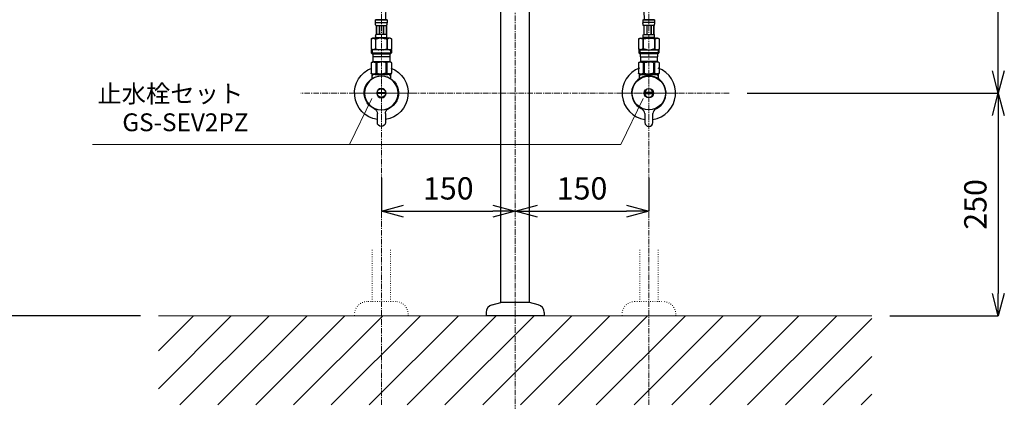
# Model space of a CAD drawing. Units: millimetres. Extents: x -12381 to -8181, y -3500 to -530.
# Drawn here: x -11636 to -10532, y -2922 to -2479 of the extents above; entities that cross this region are included whole.
import ezdxf
from ezdxf.enums import TextEntityAlignment as Align

# ---------------------------------------------------------------- set-up
doc = ezdxf.new("R2010")
doc.units = ezdxf.units.MM
doc.linetypes.add('CENTER1', pattern=[10, 6.25, -1.25, 1.25, -1.25])
doc.linetypes.add('DOT', pattern=[2.5, 0.625, -1.875])
doc.layers.get('0').update_dxf_attribs({"lineweight": 5})
doc.layers.add('1', color=7, linetype='Continuous')
doc.layers.add('_0-2_', color=7, linetype='Continuous')
for name, color, linetype, lineweight in [('DOT', 5, 'Continuous', 0), ('中心線', 1, 'CENTER1', 0), ('太線', 4, 'Continuous', 15), ('寸法', 3, 'Continuous', 20), ('文字', 4, 'Continuous', 0), ('細線', 7, 'Continuous', 9)]:
    doc.layers.add(name, color=color, linetype=linetype, lineweight=lineweight)
doc.styles.add('japanese', font='romans.shx', dxfattribs={"bigfont": 'bigfont.shx'})
doc.dimstyles.new('KIHON', dxfattribs={"dimscale": 10, "dimtxt": 2.5, "dimasz": 2.5, "dimexe": 0, "dimexo": 2, "dimgap": 1, "dimtad": 1, "dimdec": 0, "dimdsep": 46, "dimtxsty": 'japanese', "dimblk": 'OPEN30', "dimcen": 2.5, "dimadec": 0, "dimazin": 0, "dimtfac": 1, "dimtdec": 0, "dimtmove": 0, "dimatfit": 0, "dimfxl": 1, "dimarcsym": 0})

# ---------------------------------------------------------------- blocks, each defined once
blk = doc.blocks.new('_Open30')
at = {"color": 0, "linetype": 'ByBlock', "lineweight": -2}
for p, q in [((-1, 0.268), (0, 0)), ((0, 0), (-1, -0.268)), ((0, 0), (-1, 0))]:
    blk.add_line(p, q, dxfattribs=at)
blk = doc.blocks.new('*D1')
at = {"layer": 'Defpoints', "color": 0}
for p in [(-11671.3, -2111.2), (-11480.6, -2111.2), (-11480.6, -2811.2)]:
    blk.add_point(p, dxfattribs=at)
at = {"layer": '寸法', "color": 0, "lineweight": -2}
for p, q in [((-11500.6, -2111.2), (-11671.3, -2111.2)), ((-11671.3, -2786.2), (-11671.3, -2136.2)), ((-11500.6, -2811.2), (-11671.3, -2811.2))]:
    blk.add_line(p, q, dxfattribs=at)
at = {"layer": '寸法', "color": 0, "lineweight": -2, "xscale": 25, "yscale": 25, "zscale": 25}
for p, rotation in [((-11671.3, -2111.2), 90), ((-11671.3, -2811.2), 270)]:
    blk.add_blockref('_Open30', p, dxfattribs=dict(at, rotation=rotation))
at = {"layer": '寸法', "color": 0, "lineweight": 5, "insert": (-11693.8, -2461.2), "char_height": 25, "attachment_point": 5, "rotation": 90, "style": 'japanese'}
blk.add_mtext('700', dxfattribs=at)
blk = doc.blocks.new('*D12')
at = {"layer": 'Defpoints', "color": 0}
for p in [(-10680.6, -2111.2), (-10538.9, -2111.2), (-10840.6, -2561.2)]:
    blk.add_point(p, dxfattribs=at)
at = {"layer": '寸法', "color": 0, "lineweight": -2}
for p, q in [((-10660.6, -2111.2), (-10538.9, -2111.2)), ((-10538.9, -2536.2), (-10538.9, -2136.2)), ((-10820.6, -2561.2), (-10538.9, -2561.2))]:
    blk.add_line(p, q, dxfattribs=at)
at = {"layer": '寸法', "color": 0, "lineweight": -2, "xscale": 25, "yscale": 25, "zscale": 25}
for p, rotation in [((-10538.9, -2111.2), 90), ((-10538.9, -2561.2), 270)]:
    blk.add_blockref('_Open30', p, dxfattribs=dict(at, rotation=rotation))
at = {"layer": '寸法', "color": 0, "lineweight": 5, "insert": (-10561.4, -2336.2), "char_height": 25, "attachment_point": 5, "rotation": 90, "style": 'japanese'}
blk.add_mtext('450', dxfattribs=at)
blk = doc.blocks.new('*D3')
at = {"layer": 'Defpoints', "color": 0}
for p in [(-10840.6, -2561.2), (-10680.6, -2811.2), (-10538.9, -2811.2)]:
    blk.add_point(p, dxfattribs=at)
at = {"layer": '寸法', "color": 0, "lineweight": -2}
for p, q in [((-10820.6, -2561.2), (-10538.9, -2561.2)), ((-10538.9, -2586.2), (-10538.9, -2786.2)), ((-10660.6, -2811.2), (-10538.9, -2811.2))]:
    blk.add_line(p, q, dxfattribs=at)
at = {"layer": '寸法', "color": 0, "lineweight": -2, "xscale": 25, "yscale": 25, "zscale": 25}
for p, rotation in [((-10538.9, -2561.2), 90), ((-10538.9, -2811.2), 270)]:
    blk.add_blockref('_Open30', p, dxfattribs=dict(at, rotation=rotation))
at = {"layer": '寸法', "color": 0, "lineweight": 5, "insert": (-10561.4, -2686.2), "char_height": 25, "attachment_point": 5, "rotation": 90, "style": 'japanese'}
blk.add_mtext('250', dxfattribs=at)
blk = doc.blocks.new('*D13')
at = {"layer": 'Defpoints', "color": 0}
for p in [(-11230.6, -2636.2), (-11080.6, -2674.1), (-11080.6, -2693.9)]:
    blk.add_point(p, dxfattribs=at)
at = {"layer": '寸法', "color": 0, "lineweight": -2}
for p, q in [((-11230.6, -2656.2), (-11230.6, -2693.9)), ((-11205.6, -2693.9), (-11105.6, -2693.9)), ((-11080.6, -2694.1), (-11080.6, -2693.9))]:
    blk.add_line(p, q, dxfattribs=at)
at = {"layer": '寸法', "color": 0, "lineweight": -2, "xscale": 25, "yscale": 25, "zscale": 25, "rotation": 180}
blk.add_blockref('_Open30', (-11230.6, -2693.9), dxfattribs=at)
at = {"layer": '寸法', "color": 0, "lineweight": -2, "xscale": 25, "yscale": 25, "zscale": 25}
blk.add_blockref('_Open30', (-11080.6, -2693.9), dxfattribs=at)
at = {"layer": '寸法', "color": 0, "lineweight": 5, "insert": (-11155.6, -2671.4), "char_height": 25, "attachment_point": 5, "style": 'japanese'}
blk.add_mtext('150', dxfattribs=at)
blk = doc.blocks.new('*D5')
at = {"layer": 'Defpoints', "color": 0}
for p in [(-10930.6, -2636.2), (-11080.6, -2674.1), (-10930.6, -2693.9)]:
    blk.add_point(p, dxfattribs=at)
at = {"layer": '寸法', "color": 0, "lineweight": -2}
for p, q in [((-10930.6, -2656.2), (-10930.6, -2693.9)), ((-11080.6, -2694.1), (-11080.6, -2693.9)), ((-11055.6, -2693.9), (-10955.6, -2693.9))]:
    blk.add_line(p, q, dxfattribs=at)
at = {"layer": '寸法', "color": 0, "lineweight": -2, "xscale": 25, "yscale": 25, "zscale": 25, "rotation": 180}
blk.add_blockref('_Open30', (-11080.6, -2693.9), dxfattribs=at)
at = {"layer": '寸法', "color": 0, "lineweight": -2, "xscale": 25, "yscale": 25, "zscale": 25}
blk.add_blockref('_Open30', (-10930.6, -2693.9), dxfattribs=at)
at = {"layer": '寸法', "color": 0, "lineweight": 5, "insert": (-11005.6, -2671.4), "char_height": 25, "attachment_point": 5, "style": 'japanese'}
blk.add_mtext('150', dxfattribs=at)
blk = doc.blocks.new('*D9')
at = {"layer": 'Defpoints', "color": 0}
for p in [(-11262.2, -1961.2), (-11766.1, -2811.2), (-11480.6, -2811.2)]:
    blk.add_point(p, dxfattribs=at)
at = {"layer": '寸法', "color": 0, "lineweight": -2}
for p, q in [((-11282.2, -1961.2), (-11766.1, -1961.2)), ((-11766.1, -1986.2), (-11766.1, -2786.2)), ((-11500.6, -2811.2), (-11766.1, -2811.2))]:
    blk.add_line(p, q, dxfattribs=at)
at = {"layer": '寸法', "color": 0, "lineweight": -2, "xscale": 25, "yscale": 25, "zscale": 25}
for p, rotation in [((-11766.1, -1961.2), 90), ((-11766.1, -2811.2), 270)]:
    blk.add_blockref('_Open30', p, dxfattribs=dict(at, rotation=rotation))
at = {"layer": '寸法', "color": 0, "lineweight": 5, "insert": (-11788.6, -2386.2), "char_height": 25, "attachment_point": 5, "rotation": 90, "style": 'japanese'}
blk.add_mtext('850', dxfattribs=at)
blk = doc.blocks.new('1')
at = {"color": 7, "linetype": 'Continuous'}
blk.add_line((-571.8, 2001.7), (-590.5, 2001.7), dxfattribs=at)
at = {"layer": '1', "color": 7, "linetype": 'Continuous'}
for p, q in [((-591.7, 2001.7), (-590.5, 2001.7)), ((-591.7, 1999.7), (-591.7, 2001.7)), ((-591.7, 1996.4), (-591.7, 1999.7)), ((-571.8, 2001.7), (-570.7, 2001.7)), ((-570.7, 2001.7), (-570.7, 1999.7)), ((-570.7, 1999.7), (-570.7, 1996.4)), ((-585.1, 1981.3), (-585.9, 1981.3)), ((-585.9, 1980.1), (-585.1, 1980.1)), ((-577.3, 1981.3), (-585.1, 1981.3)), ((-585.1, 1980.1), (-577.3, 1980.1)), ((-576.5, 1981.3), (-577.3, 1981.3)), ((-577.3, 1980.1), (-576.5, 1980.1)), ((-585.7, 1957.6), (-585.7, 1947.7)), ((-576.7, 1947.7), (-576.7, 1957.6))]:
    blk.add_line(p, q, dxfattribs=at)
at = {"layer": '1', "color": 2, "linetype": 'Continuous'}
for p, q in [((-591.7, 1999.7), (-590.5, 2001.7)), ((-571.8, 2001.7), (-570.7, 1999.7))]:
    blk.add_line(p, q, dxfattribs=at)
at = {"layer": '1', "color": 7, "linetype": 'Continuous'}
for radius in [18.8, 5.25]:
    blk.add_circle((-581.2, 1980.7), radius, dxfattribs=at)
for centre, radius, start, end in [((-581.2, 1980.7), 30, 110.4873, 261.3731), ((-581.2, 1980.7), 19.3, 296.3223, 245.531), ((-581.2, 1980.7), 30, 278.6269, 69.5127), ((-581.2, 1980.7), 19.4, 24.469, 26.3223), ((-581.2, 1980.7), 4.75, 7.2567, 172.7433), ((-581.2, 1980.7), 4.75, 187.2567, 352.7433), ((-581.2, 1980.7), 3.95, 171.263, 188.737), ((-581.2, 1980.7), 3.95, 351.263, 8.737), ((-591.7, 1957.6), 6, 0, 65.531), ((-570.7, 1957.6), 6, 114.469, 180), ((-581.2, 1980.7), 19.3, 294.469, 296.3223), ((-581.2, 1947.7), 4.5, 180, 270), ((-581.2, 1947.7), 4.5, 270, 0)]:
    blk.add_arc(centre, radius, start, end, dxfattribs=at)
at = {"layer": '_0-2_', "color": 5, "linetype": 'Continuous'}
for p, q in [((-587.8, 2063), (-574.6, 2063)), ((-587.8, 2063), (-587.8, 2059.5)), ((-574.6, 2059.7), (-587.8, 2059.7)), ((-587.8, 2059.4), (-587.8, 2059.5)), ((-587.8, 2059.3), (-587.8, 2059.4)), ((-587.8, 2059.2), (-587.8, 2059.3)), ((-587.8, 2059.1), (-587.8, 2059.2)), ((-587.8, 2059), (-587.8, 2059.1)), ((-587.8, 2058.9), (-587.8, 2059)), ((-587.8, 2058.7), (-587.8, 2058.9)), ((-587.7, 2058.6), (-587.8, 2058.7)), ((-587.7, 2058.5), (-587.7, 2058.6)), ((-587.7, 2058.4), (-587.7, 2058.5)), ((-587.7, 2058.3), (-587.7, 2058.4)), ((-587.7, 2058.2), (-587.7, 2058.3)), ((-587.7, 2058.1), (-587.7, 2058.2)), ((-587.7, 2058), (-587.7, 2058.1)), ((-587.7, 2057.8), (-587.7, 2058)), ((-587.7, 2057.7), (-587.7, 2057.8)), ((-587.6, 2057.6), (-587.7, 2057.7)), ((-587.6, 2057.5), (-587.6, 2057.6)), ((-587.6, 2057.4), (-587.6, 2057.5)), ((-587.6, 2057.3), (-587.6, 2057.4)), ((-587.5, 2057.2), (-587.6, 2057.3)), ((-587.5, 2057.1), (-587.5, 2057.2)), ((-587.5, 2057), (-587.5, 2057.1)), ((-587.5, 2056.9), (-587.5, 2057)), ((-587.4, 2056.8), (-587.5, 2056.9)), ((-587.4, 2056.7), (-587.4, 2056.8)), ((-587.3, 2056.6), (-587.4, 2056.7)), ((-587.3, 2056.5), (-587.3, 2056.6)), ((-587.2, 2056.4), (-587.3, 2056.5)), ((-575.2, 2063), (-587.2, 2063)), ((-575.1, 2056.4), (-587.2, 2056.4)), ((-586.8, 2056.4), (-586.8, 2046.5)), ((-586.7, 2056.4), (-586.7, 2046.5)), ((-586.7, 2056.4), (-586.7, 2046.5)), ((-583.6, 2056.4), (-583.6, 2046.5)), ((-583.4, 2056.4), (-583.4, 2046.5)), ((-579, 2056.4), (-579, 2046.5)), ((-578.7, 2056.4), (-578.7, 2046.5)), ((-575.7, 2046.5), (-575.7, 2056.4)), ((-575.6, 2056.4), (-575.6, 2046.5)), ((-575.5, 2056.4), (-575.5, 2046.5)), ((-575.1, 2056.5), (-575, 2056.6)), ((-575.1, 2056.4), (-575.1, 2056.5)), ((-575, 2056.7), (-574.9, 2056.8)), ((-575, 2056.6), (-575, 2056.7)), ((-574.9, 2057), (-574.8, 2057.1)), ((-574.9, 2056.9), (-574.9, 2057)), ((-574.9, 2056.8), (-574.9, 2056.9)), ((-574.8, 2057.4), (-574.7, 2057.5)), ((-574.8, 2057.3), (-574.8, 2057.4)), ((-574.8, 2057.2), (-574.8, 2057.3)), ((-574.8, 2057.1), (-574.8, 2057.2)), ((-574.7, 2058.1), (-574.6, 2058.2)), ((-574.7, 2058), (-574.7, 2058.1)), ((-574.7, 2057.8), (-574.7, 2058)), ((-574.7, 2057.7), (-574.7, 2057.8)), ((-574.7, 2057.6), (-574.7, 2057.7)), ((-574.7, 2057.5), (-574.7, 2057.6)), ((-574.6, 2059.5), (-574.6, 2063)), ((-574.6, 2059.4), (-574.6, 2059.5)), ((-574.6, 2059.3), (-574.6, 2059.4)), ((-574.6, 2059.2), (-574.6, 2059.3)), ((-574.6, 2059.1), (-574.6, 2059.2)), ((-574.6, 2059), (-574.6, 2059.1)), ((-574.6, 2058.9), (-574.6, 2059)), ((-574.6, 2058.7), (-574.6, 2058.9)), ((-574.6, 2058.6), (-574.6, 2058.7)), ((-574.6, 2058.5), (-574.6, 2058.6)), ((-574.6, 2058.4), (-574.6, 2058.5)), ((-574.6, 2058.3), (-574.6, 2058.4)), ((-574.6, 2058.2), (-574.6, 2058.3)), ((-591, 2042.4), (-592.7, 2041.4)), ((-591, 2042.4), (-571.3, 2042.4)), ((-591, 2042.2), (-590.8, 2042.3)), ((-590.8, 2042.3), (-590.6, 2042.3)), ((-590.6, 2042.3), (-590.3, 2042.4)), ((-590.2, 2042.4), (-590, 2042.3)), ((-590, 2042.3), (-589.8, 2042.3)), ((-589.8, 2042.3), (-589.6, 2042.2)), ((-587.8, 2042.9), (-587.8, 2042.4)), ((-574.6, 2042.9), (-587.8, 2042.9)), ((-587.5, 2045.6), (-587.5, 2045.7)), ((-587.5, 2045.7), (-587.4, 2045.7)), ((-587.5, 2045.5), (-587.5, 2045.6)), ((-587.5, 2045.6), (-587.5, 2045.6)), ((-587.5, 2045.4), (-587.5, 2045.5)), ((-587.5, 2045.5), (-587.5, 2045.5)), ((-587.5, 2045.3), (-587.5, 2045.4)), ((-587.5, 2045.4), (-587.5, 2045.4)), ((-587.5, 2045.2), (-587.5, 2045.3)), ((-587.5, 2045.3), (-587.5, 2045.3)), ((-587.5, 2045.1), (-587.5, 2045.2)), ((-587.5, 2045.2), (-587.5, 2045.2)), ((-587.5, 2045), (-587.5, 2045.1)), ((-587.5, 2045.1), (-587.5, 2045.1)), ((-587.5, 2044.9), (-587.5, 2045)), ((-587.5, 2045), (-587.5, 2045)), ((-587.5, 2044.8), (-587.5, 2044.9)), ((-587.5, 2044.9), (-587.5, 2044.9)), ((-587.5, 2044.7), (-587.5, 2044.8)), ((-587.5, 2044.8), (-587.5, 2044.8)), ((-587.5, 2044.6), (-587.5, 2044.7)), ((-587.5, 2044.7), (-587.5, 2044.7)), ((-587.5, 2044.5), (-587.5, 2044.6)), ((-587.5, 2044.6), (-587.5, 2044.6)), ((-587.5, 2044.4), (-587.5, 2044.5)), ((-587.5, 2044.5), (-587.5, 2044.5)), ((-587.5, 2044.3), (-587.5, 2044.4)), ((-587.5, 2044.4), (-587.5, 2044.4)), ((-587.5, 2044.3), (-587.5, 2044.3)), ((-587.5, 2044.2), (-587.5, 2044.3)), ((-587.5, 2044.1), (-587.5, 2044.2)), ((-587.5, 2044.2), (-587.5, 2044.2)), ((-587.5, 2044), (-587.5, 2044.1)), ((-587.5, 2044.1), (-587.5, 2044.1)), ((-587.4, 2043.9), (-587.5, 2044)), ((-587.5, 2044), (-587.5, 2044)), ((-587.4, 2046.1), (-587.4, 2046.2)), ((-587.4, 2046.2), (-587.3, 2046.2)), ((-587.4, 2046), (-587.4, 2046.1)), ((-587.4, 2046.1), (-587.4, 2046.1)), ((-587.4, 2045.9), (-587.4, 2046)), ((-587.4, 2046), (-587.4, 2046)), ((-587.4, 2045.8), (-587.4, 2045.9)), ((-587.4, 2045.9), (-587.4, 2045.9)), ((-587.4, 2045.7), (-587.4, 2045.8)), ((-587.4, 2045.8), (-587.4, 2045.8)), ((-587.4, 2043.8), (-587.4, 2043.9)), ((-587.4, 2043.9), (-587.4, 2043.9)), ((-587.4, 2043.7), (-587.4, 2043.8)), ((-587.4, 2043.8), (-587.4, 2043.8)), ((-587.4, 2043.6), (-587.4, 2043.7)), ((-587.4, 2043.7), (-587.4, 2043.7)), ((-587.4, 2043.5), (-587.4, 2043.6)), ((-587.4, 2043.6), (-587.4, 2043.6)), ((-587.3, 2043.4), (-587.4, 2043.5)), ((-587.4, 2043.5), (-587.4, 2043.5)), ((-587.3, 2046.4), (-587.2, 2046.5)), ((-587.3, 2046.3), (-587.3, 2046.4)), ((-587.3, 2046.4), (-587.3, 2046.4)), ((-587.3, 2046.2), (-587.3, 2046.3)), ((-587.3, 2046.3), (-587.3, 2046.3)), ((-587.3, 2043.3), (-587.3, 2043.4)), ((-587.3, 2043.4), (-587.3, 2043.4)), ((-587.3, 2043.2), (-587.3, 2043.3)), ((-587.3, 2043.3), (-587.3, 2043.3)), ((-587.2, 2043.2), (-587.3, 2043.2)), ((-587.2, 2046.5), (-575.1, 2046.5)), ((-587.2, 2043.2), (-587.2, 2042.9)), ((-575.1, 2043.2), (-587.2, 2043.2)), ((-583.7, 2042.3), (-584.1, 2042.2)), ((-583.3, 2042.3), (-583.7, 2042.3)), ((-582.9, 2042.4), (-583.3, 2042.3)), ((-575.1, 2046.4), (-575.1, 2046.5)), ((-575.1, 2046.3), (-575.1, 2046.4)), ((-575.1, 2046.4), (-575.1, 2046.4)), ((-575, 2046.3), (-575.1, 2046.3)), ((-575.1, 2043.3), (-575, 2043.4)), ((-575.1, 2043.2), (-575.1, 2043.3)), ((-575.1, 2043.3), (-575.1, 2043.3)), ((-575.1, 2043.2), (-575.1, 2042.9)), ((-575.1, 2043.2), (-575.1, 2043.2)), ((-575, 2046.2), (-575, 2046.3)), ((-575, 2046.1), (-575, 2046.2)), ((-575, 2046.2), (-575, 2046.2)), ((-575, 2046), (-575, 2046.1)), ((-575, 2046.1), (-575, 2046.1)), ((-574.9, 2045.9), (-575, 2046)), ((-575, 2046), (-575, 2046)), ((-575, 2043.6), (-575, 2043.7)), ((-575, 2043.7), (-574.9, 2043.7)), ((-575, 2043.5), (-575, 2043.6)), ((-575, 2043.6), (-575, 2043.6)), ((-575, 2043.4), (-575, 2043.5)), ((-575, 2043.5), (-575, 2043.5)), ((-575, 2043.4), (-575, 2043.4)), ((-574.9, 2045.8), (-574.9, 2045.9)), ((-574.9, 2045.9), (-574.9, 2045.9)), ((-574.9, 2045.7), (-574.9, 2045.8)), ((-574.9, 2045.8), (-574.9, 2045.8)), ((-574.9, 2045.6), (-574.9, 2045.7)), ((-574.9, 2045.7), (-574.9, 2045.7)), ((-574.9, 2045.5), (-574.9, 2045.6)), ((-574.9, 2045.6), (-574.9, 2045.6)), ((-574.9, 2045.4), (-574.9, 2045.5)), ((-574.9, 2045.5), (-574.9, 2045.5)), ((-574.9, 2045.3), (-574.9, 2045.4)), ((-574.9, 2045.4), (-574.9, 2045.4)), ((-574.9, 2045.2), (-574.9, 2045.3)), ((-574.9, 2045.3), (-574.9, 2045.3)), ((-574.8, 2045.1), (-574.9, 2045.2)), ((-574.9, 2045.2), (-574.9, 2045.2)), ((-574.9, 2044.4), (-574.9, 2044.5)), ((-574.9, 2044.5), (-574.8, 2044.5)), ((-574.9, 2044.3), (-574.9, 2044.4)), ((-574.9, 2044.4), (-574.9, 2044.4)), ((-574.9, 2044.2), (-574.9, 2044.3)), ((-574.9, 2044.3), (-574.9, 2044.3)), ((-574.9, 2044.1), (-574.9, 2044.2)), ((-574.9, 2044.2), (-574.9, 2044.2)), ((-574.9, 2044), (-574.9, 2044.1)), ((-574.9, 2044.1), (-574.9, 2044.1)), ((-574.9, 2043.9), (-574.9, 2044)), ((-574.9, 2044), (-574.9, 2044)), ((-574.9, 2043.8), (-574.9, 2043.9)), ((-574.9, 2043.9), (-574.9, 2043.9)), ((-574.9, 2043.7), (-574.9, 2043.8)), ((-574.9, 2043.8), (-574.9, 2043.8)), ((-574.8, 2045), (-574.8, 2045.1)), ((-574.8, 2045.1), (-574.8, 2045.1)), ((-574.8, 2044.9), (-574.8, 2045)), ((-574.8, 2045), (-574.8, 2045)), ((-574.8, 2044.8), (-574.8, 2044.9)), ((-574.8, 2044.9), (-574.8, 2044.9)), ((-574.8, 2044.7), (-574.8, 2044.8)), ((-574.8, 2044.8), (-574.8, 2044.8)), ((-574.8, 2044.6), (-574.8, 2044.7)), ((-574.8, 2044.7), (-574.8, 2044.7)), ((-574.8, 2044.5), (-574.8, 2044.6)), ((-574.8, 2044.6), (-574.8, 2044.6)), ((-574.6, 2042.9), (-574.6, 2042.4)), ((-574.6, 2042.9), (-574.6, 2042.4)), ((-572.5, 2042.3), (-572.7, 2042.2)), ((-572.3, 2042.3), (-572.5, 2042.3)), ((-572.1, 2042.4), (-572.3, 2042.3)), ((-571.8, 2042.3), (-572, 2042.4)), ((-571.6, 2042.3), (-571.8, 2042.3)), ((-571.4, 2042.2), (-571.6, 2042.3)), ((-571.3, 2042.4), (-569.7, 2041.4)), ((-592.7, 2041.4), (-592.5, 2041.6)), ((-592.7, 2041.4), (-592.7, 2030.1)), ((-592.7, 2041.4), (-592.7, 2030.1)), ((-592.7, 2041.4), (-592.7, 2041.4)), ((-592.5, 2041.6), (-592.2, 2041.7)), ((-592.2, 2041.7), (-592, 2041.8)), ((-592, 2041.8), (-591.8, 2041.9)), ((-591.8, 2041.9), (-591.6, 2042)), ((-591.6, 2042), (-591.4, 2042.1)), ((-591.4, 2042.1), (-591.2, 2042.1)), ((-591.2, 2042.1), (-591, 2042.2)), ((-589.6, 2042.2), (-589.4, 2042.1)), ((-589.4, 2042.1), (-589.2, 2042.1)), ((-589.2, 2042.1), (-589, 2042)), ((-589, 2042), (-588.8, 2041.9)), ((-588.8, 2041.9), (-589, 2042)), ((-588.8, 2041.9), (-588.6, 2041.8)), ((-588.6, 2041.8), (-588.8, 2041.9)), ((-588.6, 2041.8), (-588.3, 2041.7)), ((-588.3, 2041.7), (-588.6, 2041.8)), ((-588.3, 2041.7), (-588.1, 2041.6)), ((-588.1, 2041.6), (-588.3, 2041.7)), ((-588.1, 2041.6), (-587.9, 2041.4)), ((-587.9, 2041.4), (-588.1, 2041.6)), ((-587.9, 2041.4), (-587.9, 2030.1)), ((-587.9, 2041.4), (-587.5, 2041.4)), ((-587.9, 2041.4), (-587.5, 2041.4)), ((-587.5, 2041.4), (-587.1, 2041.6)), ((-587.1, 2041.6), (-587.5, 2041.4)), ((-587.5, 2041.4), (-587.5, 2030.1)), ((-587.1, 2041.6), (-586.7, 2041.7)), ((-586.7, 2041.7), (-587.1, 2041.6)), ((-586.7, 2041.7), (-586.2, 2041.8)), ((-586.2, 2041.8), (-586.7, 2041.7)), ((-586.2, 2041.8), (-585.8, 2041.9)), ((-585.8, 2041.9), (-586.2, 2041.8)), ((-585.8, 2041.9), (-585.4, 2042)), ((-585.4, 2042), (-585.8, 2041.9)), ((-585.4, 2042), (-585, 2042.1)), ((-585, 2042.1), (-585.4, 2042)), ((-585, 2042.1), (-584.5, 2042.1)), ((-584.5, 2042.1), (-585, 2042.1)), ((-584.5, 2042.1), (-584.1, 2042.2)), ((-584.1, 2042.2), (-584.5, 2042.1)), ((-575.2, 2041.6), (-574.8, 2041.4)), ((-574.8, 2041.4), (-574.8, 2030.1)), ((-574.5, 2041.4), (-574.8, 2041.4)), ((-574.5, 2041.4), (-574.8, 2041.4)), ((-574.2, 2041.6), (-574.5, 2041.4)), ((-574.5, 2041.4), (-574.2, 2041.6)), ((-574.5, 2041.4), (-574.5, 2030.1)), ((-574, 2041.7), (-574.2, 2041.6)), ((-574.2, 2041.6), (-574, 2041.7)), ((-573.8, 2041.8), (-574, 2041.7)), ((-574, 2041.7), (-573.8, 2041.8)), ((-573.6, 2041.9), (-573.8, 2041.8)), ((-573.8, 2041.8), (-573.6, 2041.9)), ((-573.4, 2042), (-573.6, 2041.9)), ((-573.6, 2041.9), (-573.4, 2042)), ((-573.2, 2042.1), (-573.4, 2042)), ((-573.4, 2042), (-573.2, 2042.1)), ((-573, 2042.1), (-573.2, 2042.1)), ((-573.2, 2042.1), (-573, 2042.1)), ((-572.7, 2042.2), (-573, 2042.1)), ((-571.2, 2042.1), (-571.4, 2042.2)), ((-571, 2042.1), (-571.2, 2042.1)), ((-570.8, 2042), (-571, 2042.1)), ((-570.5, 2041.9), (-570.8, 2042)), ((-570.3, 2041.8), (-570.5, 2041.9)), ((-570.1, 2041.7), (-570.3, 2041.8)), ((-569.9, 2041.6), (-570.1, 2041.7)), ((-569.7, 2041.4), (-569.9, 2041.6)), ((-569.7, 2041.4), (-569.7, 2030.1)), ((-569.7, 2041.4), (-569.7, 2041.4)), ((-592.7, 2030.1), (-591, 2029.2)), ((-592.5, 2030), (-592.7, 2030.1)), ((-592.7, 2030.1), (-592.7, 2030.1)), ((-592.2, 2029.9), (-592.5, 2030)), ((-592.5, 2029.2), (-592.5, 2025.9)), ((-592.5, 2029.2), (-569.9, 2029.2)), ((-592.5, 2025.9), (-591.4, 2024.8)), ((-569.9, 2025.9), (-592.5, 2025.9)), ((-592, 2029.8), (-592.2, 2029.9)), ((-591.8, 2029.7), (-592, 2029.8)), ((-591.6, 2029.6), (-591.8, 2029.7)), ((-591.4, 2029.5), (-591.6, 2029.6)), ((-591.2, 2029.4), (-591.4, 2029.5)), ((-591.4, 2029.2), (-591.4, 2024.8)), ((-570.9, 2024.8), (-591.4, 2024.8)), ((-591, 2029.4), (-591.2, 2029.4)), ((-590.8, 2029.3), (-591, 2029.4)), ((-590.6, 2029.2), (-590.8, 2029.3)), ((-590.8, 2024.8), (-590.8, 2021.5)), ((-590.8, 2021.5), (-571.6, 2021.5)), ((-590.3, 2021.5), (-590.7, 2021.2)), ((-590.7, 2021.2), (-590.7, 2016)), ((-590.7, 2021.2), (-571.7, 2021.2)), ((-590.3, 2029.2), (-590.6, 2029.2)), ((-590, 2029.2), (-590.2, 2029.2)), ((-589.8, 2029.3), (-590, 2029.2)), ((-589.6, 2029.4), (-589.8, 2029.3)), ((-589.4, 2029.4), (-589.6, 2029.4)), ((-589.2, 2029.5), (-589.4, 2029.4)), ((-589, 2029.6), (-589.2, 2029.5)), ((-588.8, 2029.7), (-589, 2029.6)), ((-588.6, 2029.8), (-588.8, 2029.7)), ((-588.3, 2029.9), (-588.6, 2029.8)), ((-588.1, 2030), (-588.3, 2029.9)), ((-587.9, 2030.1), (-588.1, 2030)), ((-587.9, 2030.1), (-587.5, 2030.1)), ((-587.1, 2030), (-587.5, 2030.1)), ((-586.7, 2029.9), (-587.1, 2030)), ((-586.2, 2029.8), (-586.7, 2029.9)), ((-585.8, 2029.7), (-586.2, 2029.8)), ((-585.4, 2029.6), (-585.8, 2029.7)), ((-585, 2029.5), (-585.4, 2029.6)), ((-584.5, 2029.4), (-585, 2029.5)), ((-584.1, 2029.4), (-584.5, 2029.4)), ((-583.7, 2029.3), (-584.1, 2029.4)), ((-583.3, 2029.2), (-583.7, 2029.3)), ((-582.9, 2029.2), (-583.3, 2029.2)), ((-575.2, 2030), (-574.8, 2030.1)), ((-574.5, 2030.1), (-574.8, 2030.1)), ((-574.5, 2030.1), (-574.2, 2030)), ((-574.2, 2030), (-574, 2029.9)), ((-574, 2029.9), (-573.8, 2029.8)), ((-573.8, 2029.8), (-573.6, 2029.7)), ((-573.6, 2029.7), (-573.4, 2029.6)), ((-573.4, 2029.6), (-573.2, 2029.5)), ((-573.2, 2029.5), (-573, 2029.4)), ((-573, 2029.4), (-572.7, 2029.4)), ((-572.7, 2029.4), (-572.5, 2029.3)), ((-572.5, 2029.3), (-572.3, 2029.2)), ((-572.3, 2029.2), (-572.1, 2029.2)), ((-572, 2029.2), (-571.8, 2029.2)), ((-572, 2021.5), (-571.7, 2021.2)), ((-571.8, 2029.2), (-571.6, 2029.3)), ((-571.7, 2021.2), (-571.7, 2016)), ((-571.6, 2029.3), (-571.4, 2029.4)), ((-571.6, 2024.8), (-571.6, 2021.5)), ((-571.4, 2029.4), (-571.2, 2029.4)), ((-569.7, 2030.1), (-571.3, 2029.2)), ((-571.2, 2029.4), (-571, 2029.5)), ((-571, 2029.5), (-570.8, 2029.6)), ((-569.9, 2025.9), (-571, 2024.8)), ((-570.9, 2029.2), (-570.9, 2024.8)), ((-570.8, 2029.6), (-570.5, 2029.7)), ((-570.5, 2029.7), (-570.3, 2029.8)), ((-570.3, 2029.8), (-570.1, 2029.9)), ((-570.1, 2029.9), (-569.9, 2030)), ((-569.9, 2030), (-569.7, 2030.1)), ((-569.9, 2029.2), (-569.9, 2025.9)), ((-569.7, 2030.1), (-569.7, 2030.1)), ((-592.7, 2014.8), (-590.7, 2016)), ((-592.7, 2014.8), (-592.3, 2015)), ((-592.7, 2014.8), (-592.3, 2015)), ((-592.7, 2014.8), (-592.7, 2002.9)), ((-592.7, 2014.8), (-592.7, 2002.9)), ((-592.7, 2014.8), (-592.7, 2014.8)), ((-592.7, 2014.8), (-592.7, 2014.8)), ((-592.7, 2014.8), (-592.7, 2014.8)), ((-592.7, 2014.8), (-592.7, 2014.8)), ((-592.3, 2015), (-591.9, 2015.2)), ((-592.3, 2015), (-591.9, 2015.2)), ((-591.9, 2015.2), (-591.5, 2015.3)), ((-591.9, 2015.2), (-591.5, 2015.3)), ((-591.5, 2015.3), (-591.2, 2015.4)), ((-591.5, 2015.3), (-591.2, 2015.4)), ((-591.2, 2015.4), (-590.8, 2015.5)), ((-590.8, 2015.5), (-590.4, 2015.6)), ((-571.7, 2016), (-590.7, 2016)), ((-589.7, 2015.6), (-589.4, 2015.5)), ((-589.4, 2015.5), (-589, 2015.4)), ((-589, 2015.4), (-588.6, 2015.3)), ((-588.6, 2015.3), (-588.2, 2015.2)), ((-588.2, 2015.2), (-587.9, 2015)), ((-587.9, 2015), (-587.5, 2014.8)), ((-587.5, 2014.8), (-587.5, 2002.9)), ((-586.4, 2014.8), (-587.5, 2014.8)), ((-586.4, 2014.8), (-585.6, 2015)), ((-586.4, 2014.8), (-586.4, 2002.9)), ((-585.6, 2015), (-584.9, 2015.2)), ((-584.9, 2015.2), (-584.1, 2015.3)), ((-582.3, 2015.6), (-581.5, 2015.7)), ((-581.5, 2015.7), (-580.8, 2015.7)), ((-580.8, 2015.7), (-581.5, 2015.7)), ((-580.8, 2015.7), (-580.1, 2015.6)), ((-580.1, 2015.6), (-580.8, 2015.7)), ((-577.5, 2015.2), (-578.2, 2015.3)), ((-576.8, 2015), (-577.5, 2015.2)), ((-576, 2014.8), (-576.8, 2015)), ((-576, 2014.8), (-576, 2002.9)), ((-576, 2014.8), (-574.9, 2014.8)), ((-574.5, 2015), (-574.9, 2014.8)), ((-574.9, 2014.8), (-574.9, 2002.9)), ((-574.1, 2015.2), (-574.5, 2015)), ((-573.7, 2015.3), (-574.1, 2015.2)), ((-573.4, 2015.4), (-573.7, 2015.3)), ((-573, 2015.5), (-573.4, 2015.4)), ((-572.6, 2015.6), (-573, 2015.5)), ((-571.5, 2015.5), (-571.9, 2015.6)), ((-569.7, 2014.8), (-571.7, 2016)), ((-571.2, 2015.4), (-571.5, 2015.5)), ((-570.8, 2015.3), (-571.2, 2015.4)), ((-570.8, 2015.3), (-571.2, 2015.4)), ((-570.4, 2015.2), (-570.8, 2015.3)), ((-570.4, 2015.2), (-570.8, 2015.3)), ((-570.1, 2015), (-570.4, 2015.2)), ((-570.1, 2015), (-570.4, 2015.2)), ((-569.7, 2014.8), (-570.1, 2015)), ((-569.7, 2014.8), (-570.1, 2015)), ((-569.7, 2014.8), (-569.7, 2002.9)), ((-590.7, 2001.7), (-592.7, 2002.9)), ((-592.7, 2002.8), (-592.7, 2002.9)), ((-592.7, 2002.9), (-592.3, 2002.7)), ((-592.7, 2002.9), (-592.7, 2002.9)), ((-590.7, 2001.7), (-592.7, 2002.8)), ((-592.3, 2002.7), (-591.9, 2002.5)), ((-591.9, 2002.5), (-591.5, 2002.4)), ((-591.5, 2002.4), (-591.2, 2002.2)), ((-591.2, 2002.2), (-590.8, 2002.1)), ((-590.8, 2002.1), (-590.4, 2002.1)), ((-590.7, 2001.7), (-571.7, 2001.7)), ((-589.7, 2002.1), (-589.4, 2002.1)), ((-589.4, 2002.1), (-589, 2002.2)), ((-589, 2002.2), (-588.6, 2002.4)), ((-588.6, 2002.4), (-588.2, 2002.5)), ((-588.2, 2002.5), (-587.9, 2002.7)), ((-574.2, 2001.7), (-588.2, 2001.7)), ((-587.9, 2002.7), (-587.5, 2002.9)), ((-586.4, 2002.9), (-587.5, 2002.9)), ((-586.4, 2002.9), (-585.6, 2002.7)), ((-585.6, 2002.7), (-584.9, 2002.5)), ((-584.9, 2002.5), (-584.1, 2002.4)), ((-582.3, 2002), (-581.5, 2002)), ((-581.5, 2002), (-580.8, 2002)), ((-580.8, 2002), (-580.1, 2002)), ((-580.1, 2002), (-580.8, 2002)), ((-577.5, 2002.5), (-578.2, 2002.4)), ((-576.8, 2002.7), (-577.5, 2002.5)), ((-576, 2002.9), (-576.8, 2002.7)), ((-576, 2002.9), (-574.9, 2002.9)), ((-574.5, 2002.7), (-574.9, 2002.9)), ((-574.1, 2002.5), (-574.5, 2002.7)), ((-573.7, 2002.4), (-574.1, 2002.5)), ((-573.4, 2002.2), (-573.7, 2002.4)), ((-573, 2002.1), (-573.4, 2002.2)), ((-572.6, 2002.1), (-573, 2002.1)), ((-571.5, 2002.1), (-571.9, 2002.1)), ((-571.7, 2001.7), (-569.7, 2002.9)), ((-571.7, 2001.7), (-569.7, 2002.8)), ((-571.7, 2001.7), (-569.7, 2002.8)), ((-571.2, 2002.2), (-571.5, 2002.1)), ((-570.8, 2002.4), (-571.2, 2002.2)), ((-570.4, 2002.5), (-570.8, 2002.4)), ((-570.1, 2002.7), (-570.4, 2002.5)), ((-569.7, 2002.9), (-570.1, 2002.7)), ((-569.7, 2002.8), (-569.7, 2002.9)), ((-569.7, 2002.9), (-569.7, 2002.9))]:
    blk.add_line(p, q, dxfattribs=at)
for points, knots in [([(-575.2, 2041.6), (-575.4, 2041.6), (-575.8, 2041.7), (-576.4, 2041.9), (-577, 2042), (-577.6, 2042.2), (-578.1, 2042.3), (-578.3, 2042.3), (-578.5, 2042.4)], [0, 0, 0, 0, 0.532531, 1.226668, 1.830715, 2.475036, 2.899036, 3.329801, 3.329801, 3.329801, 3.329801]), ([(-575.2, 2030), (-575.4, 2030), (-575.8, 2029.9), (-576.4, 2029.7), (-577, 2029.6), (-577.6, 2029.4), (-578.1, 2029.3), (-578.3, 2029.2), (-578.5, 2029.2)], [0, 0, 0, 0, 0.532531, 1.226668, 1.830715, 2.475036, 2.899036, 3.329801, 3.329801, 3.329801, 3.329801]), ([(-590.4, 2015.6), (-590.3, 2015.6), (-590.2, 2015.6), (-589.9, 2015.6), (-589.8, 2015.6), (-589.7, 2015.6)], [0, 0, 0, 0, 0.300782, 0.4880293, 0.7278668, 0.7278668, 0.7278668, 0.7278668]), ([(-584.1, 2015.3), (-583.9, 2015.4), (-583.3, 2015.5), (-582.7, 2015.6), (-582.3, 2015.6)], [0, 0, 0, 0, 0.711417, 1.860669, 1.860669, 1.860669, 1.860669]), ([(-578.2, 2015.3), (-578.5, 2015.4), (-579.1, 2015.5), (-579.7, 2015.6), (-580.1, 2015.6)], [0, 0, 0, 0, 0.711417, 1.860669, 1.860669, 1.860669, 1.860669]), ([(-571.9, 2015.6), (-572, 2015.6), (-572.2, 2015.6), (-572.4, 2015.6), (-572.6, 2015.6), (-572.6, 2015.6)], [0, 0, 0, 0, 0.300782, 0.4880293, 0.7278668, 0.7278668, 0.7278668, 0.7278668]), ([(-590.4, 2002.1), (-590.3, 2002.1), (-590.2, 2002), (-589.9, 2002), (-589.8, 2002.1), (-589.7, 2002.1)], [0, 0, 0, 0, 0.300782, 0.4880293, 0.7278668, 0.7278668, 0.7278668, 0.7278668]), ([(-584.1, 2002.4), (-583.9, 2002.3), (-583.3, 2002.2), (-582.7, 2002.1), (-582.3, 2002)], [0, 0, 0, 0, 0.711417, 1.860669, 1.860669, 1.860669, 1.860669]), ([(-578.2, 2002.4), (-578.5, 2002.3), (-579.1, 2002.2), (-579.7, 2002.1), (-580.1, 2002)], [0, 0, 0, 0, 0.711417, 1.860669, 1.860669, 1.860669, 1.860669]), ([(-571.9, 2002.1), (-572, 2002.1), (-572.2, 2002), (-572.4, 2002), (-572.6, 2002.1), (-572.6, 2002.1)], [0, 0, 0, 0, 0.300782, 0.4880293, 0.7278668, 0.7278668, 0.7278668, 0.7278668])]:
    blk.add_open_spline(points, degree=3, knots=knots, dxfattribs=at)
at = {"layer": '中心線'}
for p, q in [((-581.2, 2016.7), (-581.2, 1943.7)), ((-615.5, 1980.7), (-546.5, 1980.7))]:
    blk.add_line(p, q, dxfattribs=at)

msp = doc.modelspace()

# ---------------------------------------------------------------- linework, layer by layer
at = {"layer": '_0-2_', "color": 4, "linetype": 'Continuous'}
for p, q in [((-11096.6, -2796.2), (-11096.6, -2201.2)), ((-11064.6, -2796.2), (-11064.6, -2201.2)), ((-11106.5, -2798.8), (-11096.6, -2796.2)), ((-11064.6, -2796.2), (-11096.6, -2796.2)), ((-11054.8, -2798.8), (-11064.6, -2796.2)), ((-11113.1, -2807.5), (-11113.1, -2811.2)), ((-11048.1, -2811.2), (-11113.1, -2811.2)), ((-11048.1, -2807.5), (-11048.1, -2811.2))]:
    msp.add_line(p, q, dxfattribs=at)
for centre, start, end in [((-11104.1, -2807.5), 105, 180), ((-11057.1, -2807.5), 0, 75)]:
    msp.add_arc(centre, 9, start, end, dxfattribs=at)
at = {"layer": '_0-2_', "color": 5, "linetype": 'Continuous'}
for points in [[(-11225.6, -2479.1), (-11225.4, -2469.8), (-11225.1, -2460.5), (-11224.3, -2443), (-11223.9, -2434.8), (-11222.8, -2420.9), (-11222.3, -2415.3), (-11221.1, -2404), (-11220.4, -2398.3), (-11218, -2381.5), (-11216.1, -2370.3), (-11211.7, -2350.2), (-11209.4, -2341.2), (-11203.6, -2320.9), (-11199.7, -2309.7), (-11191.1, -2287.5), (-11186.2, -2276.6), (-11170.4, -2244.6), (-11157.9, -2224), (-11140.7, -2200.2), (-11137.5, -2196), (-11131.9, -2188.8), (-11129.5, -2185.8), (-11125.1, -2180.4), (-11123, -2177.9), (-11119.3, -2173.7), (-11117.7, -2171.8), (-11114.5, -2168.2), (-11112.9, -2166.3), (-11108, -2160.7), (-11104.8, -2157), (-11099.7, -2150.7), (-11097.8, -2148.2), (-11094.4, -2143.5), (-11092.9, -2141.2), (-11090.5, -2137.4), (-11089.6, -2135.9), (-11088.1, -2133.2), (-11087.4, -2131.9), (-11086.2, -2129.4), (-11085.6, -2128.1), (-11083.8, -2124.3), (-11082.7, -2121.7), (-11079.6, -2113.7), (-11077.7, -2108.2), (-11075.9, -2102.8)], [(-10935.6, -2479.1), (-10935.9, -2469.8), (-10936.2, -2460.5), (-10937, -2443), (-10937.4, -2434.8), (-10938.5, -2420.9), (-10939, -2415.3), (-10940.2, -2404), (-10940.9, -2398.3), (-10943.2, -2381.5), (-10945.2, -2370.3), (-10949.6, -2350.2), (-10951.9, -2341.2), (-10957.7, -2320.9), (-10961.6, -2309.7), (-10970.2, -2287.5), (-10975.1, -2276.6), (-10990.9, -2244.6), (-11003.4, -2224), (-11020.6, -2200.2), (-11023.8, -2196), (-11029.4, -2188.8), (-11031.8, -2185.8), (-11036.2, -2180.4), (-11038.3, -2177.9), (-11042, -2173.7), (-11043.6, -2171.8), (-11046.8, -2168.2), (-11048.4, -2166.3), (-11053.3, -2160.7), (-11056.5, -2157), (-11061.6, -2150.7), (-11063.5, -2148.2), (-11066.9, -2143.5), (-11068.4, -2141.2), (-11070.8, -2137.4), (-11071.7, -2135.9), (-11073.2, -2133.2), (-11073.9, -2131.9), (-11075.1, -2129.4), (-11075.7, -2128.1), (-11077.5, -2124.3), (-11078.6, -2121.7), (-11081.7, -2113.7), (-11083.6, -2108.2), (-11085.4, -2102.8)]]:
    msp.add_open_spline(points, degree=3, knots=[0, 0, 0, 0, 27.884114, 27.884114, 52.769783, 52.769783, 69.939211, 69.939211, 87.108639, 87.108639, 121.447495, 121.447495, 149.503725, 149.503725, 185.510895, 185.510895, 221.518064, 221.518064, 293.532402, 293.532402, 309.564072, 309.564072, 320.883057, 320.883057, 330.50912, 330.50912, 337.774981, 337.774981, 345.040842, 345.040842, 359.572564, 359.572564, 368.641335, 368.641335, 376.622346, 376.622346, 381.628435, 381.628435, 385.710394, 385.710394, 389.792354, 389.792354, 397.956273, 397.956273, 414.871093, 414.871093, 414.871093, 414.871093], dxfattribs=at)
at = {"layer": 'DOT', "linetype": 'DOT'}
for p, q in [((-11240.9, -2737.1), (-11240.9, -2795.2)), ((-11220.4, -2737.1), (-11220.4, -2795.2)), ((-10940.9, -2737.1), (-10940.9, -2795.2)), ((-10920.4, -2737.1), (-10920.4, -2795.2)), ((-11214.6, -2795.2), (-11246.6, -2795.2)), ((-10946.6, -2795.2), (-10914.6, -2795.2)), ((-11260.6, -2811.2), (-11260.6, -2809.2)), ((-11200.6, -2811.2), (-11260.6, -2811.2)), ((-11200.6, -2811.2), (-11200.6, -2809.2)), ((-10960.6, -2811.2), (-10960.6, -2809.2)), ((-10960.6, -2811.2), (-10900.6, -2811.2)), ((-10900.6, -2811.2), (-10900.6, -2809.2))]:
    msp.add_line(p, q, dxfattribs=at)
for centre, start, end in [((-11246.6, -2809.2), 90, 180), ((-11214.6, -2809.2), 0, 90), ((-10946.6, -2809.2), 90, 180), ((-10914.6, -2809.2), 0, 90)]:
    msp.add_arc(centre, 14, start, end, dxfattribs=at)
at = {"layer": '中心線'}
msp.add_line((-11080.6, -1784.1), (-11080.6, -2915.4), dxfattribs=at)
at = {"layer": '中心線', "linetype": 'CENTER1'}
for p, q in [((-11230.6, -2911.2), (-11230.6, -2478.9)), ((-10930.6, -2911.2), (-10930.6, -2478.9)), ((-10840.6, -2561.2), (-11320.7, -2561.2))]:
    msp.add_line(p, q, dxfattribs=at)
for points in [[(-11230.6, -2478.9), (-11230.1, -2459.7), (-11228.5, -2408.6), (-11209.6, -2298.7), (-11154.7, -2201.9), (-11093.1, -2138.1), (-11084.1, -2111.5), (-11080.6, -2101.2)], [(-10930.6, -2478.9), (-10931.2, -2459.7), (-10932.8, -2408.6), (-10951.7, -2298.7), (-11006.6, -2201.9), (-11068.2, -2138.1), (-11077.2, -2111.5), (-11080.6, -2101.2)]]:
    msp.add_open_spline(points, degree=3, knots=[0, 0, 0, 0, 57.763334, 153.314049, 331.623112, 382.530303, 414.871093, 414.871093, 414.871093, 414.871093], dxfattribs=at)
at = {"layer": '太線'}
msp.add_line((-10680.6, -2811.2), (-11480.6, -2811.2), dxfattribs=at)
at = {"layer": '文字', "linetype": 'Continuous'}
for p, q in [((-11241.2, -2567.3), (-11266.2, -2618.8)), ((-10937.2, -2567.3), (-10962.2, -2618.8))]:
    msp.add_line(p, q, dxfattribs=at)
at = {"layer": '文字'}
msp.add_line((-10962.2, -2618.8), (-11554.4, -2618.8), dxfattribs=at)
at = {"layer": '細線', "linetype": 'Continuous'}
for p, q in [((-11480.6, -2893), (-11398.8, -2811.2)), ((-11480.6, -2850.6), (-11441.2, -2811.2)), ((-11456.4, -2911.2), (-11356.4, -2811.2)), ((-11413.9, -2911.2), (-11313.9, -2811.2)), ((-11371.5, -2911.2), (-11271.5, -2811.2)), ((-11329.1, -2911.2), (-11229.1, -2811.2)), ((-11286.7, -2911.2), (-11186.7, -2811.2)), ((-11244.2, -2911.2), (-11144.2, -2811.2)), ((-11201.8, -2911.2), (-11101.8, -2811.2)), ((-11159.4, -2911.2), (-11059.4, -2811.2)), ((-11117, -2911.2), (-11017, -2811.2)), ((-11074.5, -2911.2), (-10974.5, -2811.2)), ((-11032.1, -2911.2), (-10932.1, -2811.2)), ((-10989.7, -2911.2), (-10889.7, -2811.2)), ((-10947.2, -2911.2), (-10847.2, -2811.2)), ((-10904.8, -2911.2), (-10804.8, -2811.2)), ((-10862.4, -2911.2), (-10762.4, -2811.2)), ((-10820, -2911.2), (-10720, -2811.2)), ((-10777.5, -2911.2), (-10680.6, -2814.3)), ((-10735.1, -2911.2), (-10680.6, -2856.7)), ((-10692.7, -2911.2), (-10680.6, -2899.2))]:
    msp.add_line(p, q, dxfattribs=at)

# ---------------------------------------------------------------- block references
at = {"linetype": 'Continuous', "xscale": -1}
msp.add_blockref('1', (-11811.8, -4541.9), dxfattribs=at)
at = {"linetype": 'Continuous'}
msp.add_blockref('1', (-10349.5, -4541.9), dxfattribs=at)

# ---------------------------------------------------------------- texts
at = {"layer": '文字', "linetype": 'Continuous', "style": 'japanese'}
for s, p in [('止水栓セット', (-11467.2, -2564.5)), ('GS-SEV2PZ', (-11450.3, -2596.6))]:
    msp.add_text(s, height=20, rotation=360, dxfattribs=at).set_placement(p, align=Align.MIDDLE)
at = {"layer": '文字', "insert": (-12250.9, -2883), "char_height": 20, "attachment_point": 1, "style": 'japanese'}
msp.add_mtext_dynamic_manual_height_columns('{\\fMS PGothic|b0|i0|c128|p50;\\Q1;＜洗面ボウル＞\\Pタイプ：置き型\\P重量：8.5kg\\Pオーバーフロー:無\\P※固定排水栓(超短)RP-147.355.5をご使用下さい。\\P水栓付属排水栓はご使用できません。\\P※焼成による寸法誤差が生じることがありますので、予めご了承下さい。\\P＜水栓＞\\Pカウンター厚み最大40mmまで取り付け可能です。\\P水圧0.2～0.3Mpa確保して下さい。\\P\\P※床給水の場合、縦止水栓GS-SEVDMIをご利用ください。給水管は商品に含まれておりません。\\P現場でご用意ください。}', width=1295.953, gutter_width=150, heights=[614.6], dxfattribs=at)

# ---------------------------------------------------------------- dimensions: what is measured, and where the dimension line sits
at = {"layer": '寸法', "lineweight": 5}
for base, p1, p2, picture, middle in [((-11766.1, -2811.2), (-11262.2, -1961.2), (-11480.6, -2811.2), '*D9', (-11788.6, -2386.2)), ((-11671.3, -2111.2), (-11480.6, -2811.2), (-11480.6, -2111.2), '*D1', (-11693.8, -2461.2)), ((-10538.9, -2111.2), (-10840.6, -2561.2), (-10680.6, -2111.2), '*D12', (-10561.4, -2336.2)), ((-10538.9, -2811.2), (-10840.6, -2561.2), (-10680.6, -2811.2), '*D3', (-10561.4, -2686.2))]:
    dim = msp.add_linear_dim(base=base, p1=p1, p2=p2, angle=90, dimstyle='KIHON', dxfattribs=at)
    dim.commit()
    dim.dimension.update_dxf_attribs({"geometry": picture, "text_midpoint": middle})
for base, p1, p2, picture, middle in [((-11080.6, -2693.9), (-11230.6, -2636.2), (-11080.6, -2674.1), '*D13', (-11155.6, -2671.4)), ((-10930.6, -2693.9), (-11080.6, -2674.1), (-10930.6, -2636.2), '*D5', (-11005.6, -2671.4))]:
    dim = msp.add_linear_dim(base=base, p1=p1, p2=p2, dimstyle='KIHON', dxfattribs=at)
    dim.commit()
    dim.dimension.update_dxf_attribs({"geometry": picture, "text_midpoint": middle})

doc.saveas('drawing.dxf')
